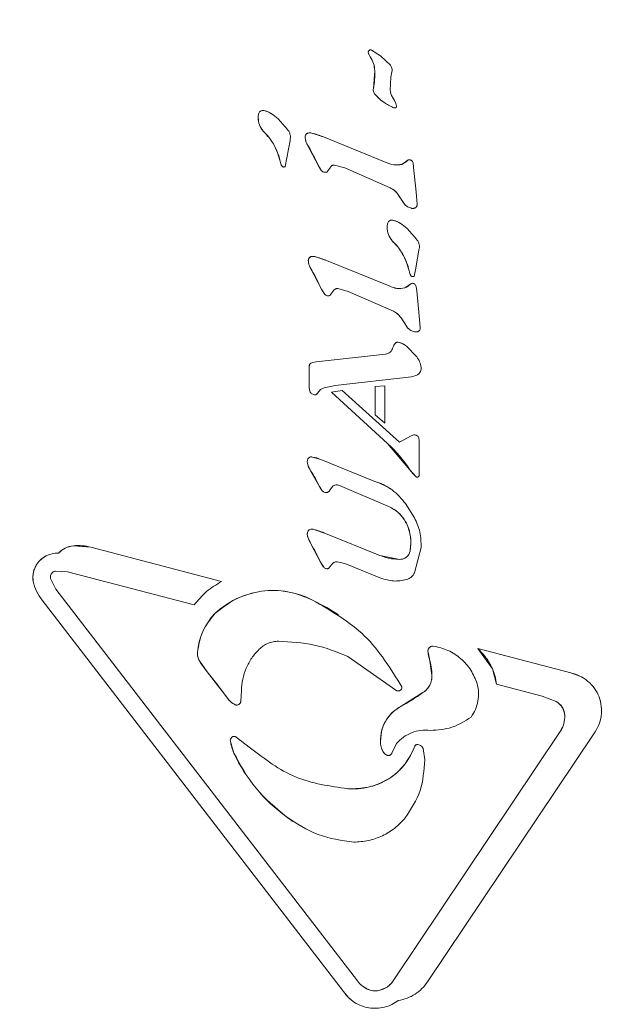
# Model space of a CAD drawing. Units: millimetres. Extents: x 5.3 to 15.6, y 5.9 to 16.4.
# Drawn here: x 11.7 to 11.7, y 10.4 to 10.5 of the extents above; entities that cross this region are included whole.
import ezdxf

# ---------------------------------------------------------------- set-up
doc = ezdxf.new("R2010")
doc.units = ezdxf.units.MM
doc.styles.add('SLDTEXTSTYLE0', font='TXT', dxfattribs={"width": 0.75})
doc.dimstyles.new('SLDDIMSTYLE2', dxfattribs={"dimtxt": 0.15875, "dimasz": 0.08, "dimexe": 0, "dimexo": 0.0625, "dimgap": 0.0396875, "dimtad": 2, "dimdec": 0, "dimlfac": 100, "dimrnd": 1e-09, "dimzin": 12, "dimdsep": 46, "dimtxsty": 'SLDTEXTSTYLE0', "dimblk1": 'DOT', "dimblk2": 'DOT', "dimsah": 1, "dimcen": 0.09, "dimse1": 1, "dimse2": 1, "dimadec": 0, "dimazin": 3, "dimtfac": 1, "dimtdec": 0, "dimtofl": 0, "dimtmove": 0, "dimatfit": 3, "dimldrblk": 'DOT', "dimfxl": 0, "dimfrac": 2, "dimtolj": 1, "dimtzin": 12, "dimarcsym": 0})

# ---------------------------------------------------------------- blocks, each defined once
blk = doc.blocks.new('_DOT')
at = {"color": 0, "linetype": 'ByBlock', "lineweight": -2}
blk.add_line((-0.5, 0), (-1, 0), dxfattribs=at)
at = {"color": 0, "linetype": 'ByBlock', "const_width": 0.5}
blk.add_lwpolyline([(-0.25, 0, 1), (0.25, 0, 1)], format="xyb", close=True, dxfattribs=at)
blk = doc.blocks.new('_D_5')
at = {"color": 7, "linetype": 'Continuous', "lineweight": 0}
blk.add_line((13.4634628899345, 16.23320097161049), (7.225766088888472, 16.23320097161049), dxfattribs=at)
at = {"color": 7, "linetype": 'Continuous', "lineweight": 0, "xscale": 0.08, "yscale": 0.08, "rotation": 180.0000000000004}
blk.add_blockref('_DOT', (7.225766088888472, 16.23320097161049), dxfattribs=at)
at = {"color": 7, "linetype": 'Continuous', "lineweight": 0, "xscale": 0.08, "yscale": 0.08}
blk.add_blockref('_DOT', (13.4634628899345, 16.23320097161049), dxfattribs=at)
at = {"color": 7, "linetype": 'Continuous', "lineweight": 0, "insert": (10.16866657225184, 16.43784045201622), "char_height": 0.15875, "attachment_point": 1, "style": 'SLDTEXTSTYLE0'}
blk.add_mtext('624', dxfattribs=at)

msp = doc.modelspace()

# ---------------------------------------------------------------- linework, layer by layer
at = {"color": 7, "linetype": 'Continuous', "lineweight": 15}
for p, q in [((11.6702397314875, 10.46962341152606), (11.67066873634923, 10.46934568847872)), ((11.67016776334954, 10.46929821818558), (11.67010202128873, 10.46942886233515)), ((11.67066873634923, 10.46934568847873), (11.67114879119196, 10.46890575738171)), ((11.67038877185368, 10.46862769160698), (11.67033037583896, 10.46777821010664)), ((11.67122449457398, 10.46858121735218), (11.67117498364459, 10.46832379953101)), ((11.67114256562958, 10.46767791606167), (11.67117503952416, 10.46832378878331)), ((11.67134832156265, 10.46718500514294), (11.67124591050161, 10.46735210001231)), ((11.67141692727347, 10.46705227611337), (11.67134832156265, 10.46718500514295)), ((11.67141692727347, 10.46705227611337), (11.67144755736427, 10.46692325070356)), ((11.66572001817813, 10.46630697941796), (11.66617710058128, 10.46579243481085)), ((11.66629737898464, 10.46525326791158), (11.66606908667237, 10.46400998736016)), ((11.66734551925237, 10.46561899044808), (11.66791161160356, 10.46543228506159)), ((11.66791161160356, 10.46543228506159), (11.67094247582118, 10.46420338551041)), ((11.66711573263564, 10.4650961032566), (11.66766881387202, 10.46404027525042)), ((11.66570065654829, 10.46466594629787), (11.66581663922076, 10.46426473847871)), ((11.66585380598163, 10.46412914528881), (11.66581663922076, 10.46426473847871)), ((11.6719873781005, 10.46431052784691), (11.67169608293177, 10.4641063600551)), ((11.6658963267222, 10.46403576122908), (11.66585380598162, 10.46412914528881)), ((11.6678253869337, 10.46379542272106), (11.66766881387203, 10.46404027525043)), ((11.66826709232247, 10.46399296051381), (11.66807023946405, 10.46373802324259)), ((11.66844757214198, 10.46407233691493), (11.668951346573, 10.46393207467799)), ((11.668951346573, 10.463932074678), (11.67113739884976, 10.46297772342165)), ((11.67224244032128, 10.46418343278849), (11.67227170055262, 10.46396824542852)), ((11.67238880369977, 10.4627586447718), (11.67227170055263, 10.46396824542852)), ((11.67150676504566, 10.46266600505098), (11.6718254505637, 10.46218137729592)), ((11.67238880369975, 10.4627586447718), (11.67243885765366, 10.46219143194972)), ((11.67195301279098, 10.46101093596671), (11.67241009519419, 10.46049639135953)), ((11.66750010595643, 10.45965209922404), (11.66806619830757, 10.45946539383757)), ((11.67253037359754, 10.45995722446028), (11.67235904522343, 10.45900751163922)), ((11.66727031933966, 10.45912921203265), (11.66782340057633, 10.45807338402585)), ((11.66806619830757, 10.45946539383757), (11.67109706252518, 10.4582364942864)), ((11.67193365116118, 10.45936990284657), (11.67204963383368, 10.45896869502725)), ((11.67208680059451, 10.45883310183752), (11.67204963383368, 10.45896869502725)), ((11.67212932133509, 10.45873971777779), (11.67208680059451, 10.45883310183752)), ((11.67235904522343, 10.45900751163922), (11.67230208128526, 10.45871394390887)), ((11.66782340057633, 10.45807338402585), (11.66797997363776, 10.45782853149703)), ((11.66860215884603, 10.45810544569089), (11.66910593327707, 10.45796518345395)), ((11.67214196480456, 10.45834363662287), (11.67185066963582, 10.45813946883106)), ((11.67239702702534, 10.45821654156446), (11.67242628725668, 10.45800135420503)), ((11.66822482616812, 10.45777113201854), (11.66842167902653, 10.45802606928977)), ((11.66910593327707, 10.45796518345396), (11.67129198555276, 10.45701083219764)), ((11.67254339040496, 10.45679175354042), (11.67242628725667, 10.45800135420502)), ((11.67166134948477, 10.45669911713988), (11.67198003726778, 10.45621448607187)), ((11.67254339040498, 10.45679175354043), (11.67259344435771, 10.45622454072568)), ((11.67193041370634, 10.45531928751656), (11.67242441398951, 10.45480829148962)), ((11.66755830917102, 10.45456549371941), (11.6709066784687, 10.4549396511602)), ((11.66722405772346, 10.45417172526735), (11.66722966058219, 10.45437723180737)), ((11.66730941030139, 10.45450635054786), (11.66740690292118, 10.45454099586847)), ((11.66740690292118, 10.45454099586846), (11.66755830917102, 10.4545654937194)), ((11.66722405772862, 10.45334135652733), (11.66722405772347, 10.45417172526735)), ((11.67216960065545, 10.45385207259804), (11.66848417847811, 10.45342901278516)), ((11.6723797767551, 10.45390884987935), (11.67216960065545, 10.45385207259804)), ((11.66722405772862, 10.45334135652733), (11.66726078843984, 10.45314490809756)), ((11.6679452915688, 10.4533114424818), (11.66848417847811, 10.45342901278516)), ((11.67088538699822, 10.45340638308007), (11.67041442137836, 10.45338468665714)), ((11.67041442137836, 10.45338468665714), (11.67041442138689, 10.45200985925714)), ((11.67088538699822, 10.45340638308007), (11.67088538700935, 10.45161378765007)), ((11.66762610603035, 10.45306241916982), (11.66777103731934, 10.45322596546073)), ((11.66777103731934, 10.45322596546073), (11.6679452915688, 10.4533114424818)), ((11.66881923929957, 10.45318833154724), (11.66831029755009, 10.45310609200407)), ((11.67101450575554, 10.45061949930086), (11.66831029755009, 10.45310609200407)), ((11.66881923929957, 10.45318833154724), (11.67158420890508, 10.45069236963441)), ((11.67041442138689, 10.45200985925714), (11.67088538700935, 10.45161378765007)), ((11.67158420890508, 10.45069236963441), (11.67215777224319, 10.45099624089797)), ((11.67215777224319, 10.45099624089797), (11.6722742526729, 10.45104324402869)), ((11.67232779298289, 10.45104433338903), (11.67244309072318, 10.45099810851974)), ((11.67244309063755, 10.4509981085777), (11.67244925764906, 10.45099412475042)), ((11.67101450575554, 10.45061949930086), (11.67208972652348, 10.44936208665733)), ((11.67251624155375, 10.4509048177902), (11.67254133049475, 10.45074491392035)), ((11.67254133049475, 10.45074491392035), (11.67254133050466, 10.44914970073037)), ((11.66729540267358, 10.44931309143786), (11.66715171629184, 10.44960202071688)), ((11.66738723020953, 10.44997309671834), (11.66779382312038, 10.44985278721082)), ((11.66779382312038, 10.44985278721083), (11.67039923105695, 10.44879639872701)), ((11.66729540267358, 10.44931309143786), (11.66772795662843, 10.44854572555041)), ((11.67239695919552, 10.44901077672945), (11.67208972652347, 10.44936208665733)), ((11.6711396398846, 10.44755243325165), (11.66868196517808, 10.44860097742638)), ((11.67240329802441, 10.44900587602616), (11.67239695910989, 10.44901077678741)), ((11.66787388445979, 10.44832496644136), (11.66772795662843, 10.44854572555041)), ((11.66835487310839, 10.44854868253435), (11.6682212097595, 10.44837607813357)), ((11.67188098251351, 10.44772544259625), (11.67231011232774, 10.44704209104893)), ((11.6674479921413, 10.44647120466871), (11.66801408449342, 10.44628453039181)), ((11.66801408449343, 10.44628453039184), (11.67063468277905, 10.44522194744851)), ((11.66715594982358, 10.44610261899691), (11.66731015749524, 10.44577733183467)), ((11.66731015749556, 10.44577733183486), (11.66777128676115, 10.44489252058062)), ((11.6558283716012, 10.44568556719356), (11.65667791552459, 10.44561524892784)), ((11.65667791552459, 10.44561524892784), (11.66299234028488, 10.44396207580705)), ((11.67263247313667, 10.44560454079092), (11.67231714728427, 10.44438158679897)), ((11.66777128676114, 10.44489252058061), (11.66792785982261, 10.4446476369417)), ((11.66816368535295, 10.44459387937317), (11.66837292713139, 10.44484380538445)), ((11.66857606829098, 10.44491396761573), (11.66894082539148, 10.44483010933799)), ((11.67068031605586, 10.44412484360875), (11.66894082539148, 10.44483010933799)), ((11.67063468277905, 10.44522194744851), (11.67160531376025, 10.44502845651454)), ((11.65554778460198, 10.44442843455081), (11.65496712410178, 10.44446370257721)), ((11.66166678858192, 10.44282640473882), (11.65554778460198, 10.44442843455081)), ((11.65498689758225, 10.4435841689263), (11.65472880875399, 10.44410433056572)), ((11.65498689758222, 10.44358416892628), (11.66955304940671, 10.42466870468178)), ((11.66888174456991, 10.42415173195762), (11.6543162388024, 10.44306618244721)), ((11.67303327656013, 10.44022071661333), (11.67296628907804, 10.44055263379299)), ((11.67607553366307, 10.4397432449423), (11.67538175413702, 10.44071845214799)), ((11.67538175413702, 10.44071845214799), (11.6798659189443, 10.43954449337584)), ((11.66229463853406, 10.43959625877663), (11.66191985840066, 10.4401306632944)), ((11.6714145615595, 10.43870780568335), (11.6690991301605, 10.44033899347505)), ((11.67303327656013, 10.44022071661333), (11.67315654305498, 10.43943607447417)), ((11.66229463853405, 10.43959625877663), (11.66328905133199, 10.4383065667029)), ((11.67607553366307, 10.4397432449423), (11.67627531239768, 10.43900177787354)), ((11.66394871432061, 10.43869002652099), (11.6639218200628, 10.43817726130682)), ((11.67142057229058, 10.43870355969547), (11.67141456147388, 10.43870780574131)), ((11.67272342913016, 10.43859885796147), (11.67161950812446, 10.43790744432462)), ((11.67847985472105, 10.43842460374729), (11.67627531239768, 10.43900177787354)), ((11.67847985472105, 10.43842460374728), (11.67916529166288, 10.4381640942215)), ((11.67132211190635, 10.4247268207228), (11.67935828485189, 10.43671396838269)), ((11.66358383287832, 10.43567647426474), (11.66342178088483, 10.43623945408371)), ((11.66369993998356, 10.43644878970544), (11.66438575075688, 10.43591304694969)), ((11.68097768428254, 10.43660912973274), (11.67294151133699, 10.42462201267284)), ((11.67144388453549, 10.43613417942353), (11.67122107063833, 10.43567712813215)), ((11.67280529537038, 10.435347919062), (11.67272623057697, 10.4358964245715)), ((11.66909913030663, 10.43395438762114), (11.66935165187907, 10.43394706889054)), ((11.66643754835251, 10.43237123902046), (11.66612187994177, 10.43260056794847)), ((11.67098512073848, 10.42437519969066), (11.67059178833956, 10.42420704656824))]:
    msp.add_line(p, q, dxfattribs=at)
at = {"color": 7, "linetype": 'Continuous', "lineweight": 15, "flags": 128}
for points in [[(11.67023973140187, 10.46962341158402), (11.67029616116315, 10.46959326419021), (11.67031185178526, 10.46958456960539)], [(11.66786324981971, 10.46376328157529), (11.66784994880958, 10.46377300079147), (11.66782538684805, 10.46379542277904)], [(11.66801783652284, 10.45779639035232), (11.66800453551385, 10.4578061095676), (11.66797997355218, 10.45782853155492)], [(11.66791416795024, 10.44828990582771), (11.6678973284686, 10.44830251278901), (11.66787388437416, 10.44832496649931)], [(11.66796556338703, 10.4446150555176), (11.66795127522795, 10.44462562451535), (11.66792785973698, 10.44464763699966)], [(11.66738884890678, 10.44306291450633), (11.66806911430079, 10.44270957723776), (11.66864802420073, 10.44234833553101)], [(11.67986591885868, 10.4395444934338), (11.68030729023908, 10.43939441682723), (11.6805343911235, 10.4392630847926)], [(11.66937058683168, 10.42366623624642), (11.66912373219906, 10.42386619064288), (11.66888174448427, 10.42415173201559)]]:
    msp.add_lwpolyline(points, dxfattribs=at)
at = {"color": 7, "linetype": 'Continuous', "lineweight": 15}
for centre, radius, start, end in [((11.67029872855786, 10.46952422236168), 0.0002186030810261745, 178.8536066970012, 205.8632214448168), ((11.67018942027308, 10.46952640972955), 0.0001092729127158158, 62.58596789848445, 178.8536065506694), ((11.67104781301145, 10.46982293550359), 0.001024605173360535, 202.6195134520096, 210.804914780396), ((11.66930039909816, 10.46864064523055), 0.00108844975253985, 359.3181100545954, 37.16678277190425), ((11.66664166643758, 10.46845853149031), 0.003750921690388903, 349.5501725845149, 2.58481886452944), ((11.6705968545592, 10.46769710841967), 0.000278547028407592, 163.0725853575385, 220.5758527285373), ((11.67234806355727, 10.46920013502029), 0.002586321112760698, 220.6320318889608, 235.9087492394923), ((11.66517296554888, 10.46640680773873), 0.0004159072046368707, 145.6087474590393, 185.1313913864214), ((11.66498505614972, 10.46649709816574), 0.0002122152882967873, 76.43523905858584, 137.0367037579746), ((11.66470771662825, 10.46534762116092), 0.001394676532811489, 55.90874923943873, 76.43523885401326), ((11.66575883737834, 10.46636598849288), 0.001000118719691747, 179.792582062179, 220.8889469436276), ((11.66305277409832, 10.46365386010596), 0.002834713317726714, 20.918094896511, 46.53604911241047), ((11.66724327442986, 10.4654285549884), 0.0002154788182114572, 145.7410438575888, 189.0945149022529), ((11.66772350110124, 10.46543106465126), 0.0006939608843994924, 183.0206613125857, 208.8606118278537), ((11.66720870025918, 10.46545210360116), 0.000173646887325887, 102.8709127399604, 145.7410403517118), ((11.6672528354599, 10.46525894859095), 0.0003717801099690347, 75.56407733294525, 102.8709109675646), ((11.66622793861796, 10.46127892543655), 0.00448164602477224, 67.93354074500849, 75.5598641079309), ((11.656595632327, 10.45891251487381), 0.01220283879774376, 24.84787506494741, 30.4465004004231), ((11.66338479874415, 10.46377910119107), 0.002479857116841629, 11.29337717609653, 20.95407075197771), ((11.66679542572937, 10.46446013836965), 0.0009981003416477637, 191.2898096009215, 199.367314225967), ((11.67122311725806, 10.46509104663129), 0.001092384541811598, 295.6559507035077, 314.3970151210927), ((11.67206332189839, 10.46417350590588), 0.0001566604661681821, 55.90874923952624, 118.9972328158085), ((11.66639833712532, 10.46432071522706), 0.0005772462895350549, 199.3822272572909, 209.5803479099185), ((11.66599280240873, 10.46409054558205), 0.0001109454532326397, 209.5903136774155, 235.9087492387654), ((11.66851784013458, 10.46441070526725), 0.0009263174911671325, 203.5716298523298, 221.62283511118), ((11.67144559692665, 10.46513599545678), 0.001059666049824937, 241.6541779559034, 283.6730975702128), ((11.67075938556862, 10.46215510542172), 0.0009053145559285625, 34.3560021185051, 55.90874923948151), ((11.6581557196554, 10.45353941876868), 0.01617235261087669, 32.3009387651804, 34.35595843464557), ((11.67227976617729, 10.46258480876106), 0.0006075851009177181, 221.6050106193872, 235.9087492393274), ((11.67121805076248, 10.4612010547149), 0.0002122152878948364, 76.43523900911431, 137.0367038266481), ((11.67094071123934, 10.46005157770652), 0.001394676536260575, 55.90874923943788, 76.43523881403148), ((11.67140596017136, 10.46111076428493), 0.0004159072139680372, 145.6087479222796, 185.1313909279574), ((11.67199183201643, 10.46106994505092), 0.001000118744849974, 179.792582603895, 220.8889464054577), ((11.66928531632244, 10.45835751463995), 0.0028352437221405, 20.92053186423392, 46.53361214375293), ((11.66739786109226, 10.45946166377366), 0.0002154787785530635, 145.741023162474, 189.0945190993146), ((11.66736328694567, 10.45948521240288), 0.0001736468583041569, 102.870912433244, 145.7410236325647), ((11.66740742216393, 10.45929205736473), 0.000371780112086783, 75.56407741224568, 102.8709125003668), ((11.66638251004543, 10.45531198789377), 0.004481694689744786, 67.93358221253476, 75.5598226410289), ((11.66787808778736, 10.4594641734221), 0.0006939608662069051, 183.0206609694583, 208.8606121652205), ((11.6567499473867, 10.45294548135254), 0.01220314508988462, 24.84794538147183, 30.44643008368094), ((11.66961774484053, 10.45848304371445), 0.002479907440561501, 11.29347542516929, 20.95397249880699), ((11.67302844765779, 10.45916410240568), 0.0009981285944214823, 191.2899241205177, 199.3671997165663), ((11.67263135391899, 10.45902468187538), 0.0005772705649900797, 199.3824422514137, 209.5801329155438), ((11.67222579702172, 10.45879450213141), 0.0001109454536375498, 209.5903139416216, 235.9087492389506), ((11.6686724687541, 10.45844384084642), 0.0009263666277420375, 203.5721125984018, 221.6223523802095), ((11.67160018362703, 10.45916910420416), 0.001059666022930658, 241.6541773941346, 283.6730981292846), ((11.67137768723162, 10.45912417927739), 0.001092413302347843, 295.656199629898, 314.3967661949846), ((11.67221790860235, 10.45820661468082), 0.0001566604670124633, 55.9087492391586, 118.9972326023293), ((11.67091397227397, 10.45618821419863), 0.0009053145541023915, 34.35625463300538, 55.90874923948046), ((11.65831342213823, 10.447574576437), 0.01616862413060556, 32.30070181704092, 34.35620956340449), ((11.67243435287823, 10.45661791753153), 0.0006075850949422983, 221.6050104311119, 235.9087492395157), ((11.6708056881387, 10.45540323149177), 0.0004878472154673125, 312.4518723845657, 343.2117151765224), ((11.67182923889909, 10.45509443164347), 0.0005812708817931566, 138.8998249669436, 163.2117150151443), ((11.67149658760211, 10.45538462365362), 0.0001398319978840731, 75.49828094517696, 138.8998245652554), ((11.6712673669077, 10.45449840269992), 0.001055217001863667, 55.90874923941865, 75.49828072893065), ((11.6708617209818, 10.45534197915691), 0.0004048319877377815, 276.3759624175789, 312.4518724896047), ((11.66880789889627, 10.45423137367613), 0.001584964055898993, 174.7198173385246, 182.1567721537464), ((11.66741580818597, 10.4543600156462), 0.0001869421313850338, 149.7542875842982, 174.7159241159337), ((11.66737097000816, 10.45438615999743), 0.0001350384774499269, 117.1208310033022, 149.7542857973474), ((11.66748929858857, 10.45415463689831), 0.0003950472867558839, 102.038673552348, 117.0880410594479), ((11.66773187217598, 10.45301268266151), 0.001562480882587229, 96.37767671700165, 102.004172489401), ((11.66750460942491, 10.45323938738285), 0.0002614862117219437, 201.1810557993061, 235.7079077049239), ((11.67230334023643, 10.45092988765218), 0.0001170289390423072, 77.93944166524788, 104.391778999514), ((11.67225044425819, 10.45068449950297), 0.0003680533646587557, 58.43808139578658, 77.86850302962259), ((11.66635025520865, 10.44554265197412), 0.006894172302443696, 33.64249662249867, 47.42538784881749), ((11.66755720346442, 10.44972687987988), 0.0004242755151460618, 158.2811579256319, 197.1148352738099), ((11.66833793859823, 10.45001174405231), 0.001254988736069926, 199.0550014845672, 213.8279045482092), ((11.66733643999251, 10.4497744455408), 0.0002050413393226424, 75.65814694278487, 147.7415976106612), ((11.66714569970614, 10.44840962398125), 0.001582019002338983, 65.81519469471479, 81.2181801181869), ((11.66108903239698, 10.4453090476803), 0.007385891810046345, 25.99064497265867, 32.82811166555191), ((11.67358252505445, 10.45035759293344), 0.001794291041138054, 213.6982280195656, 228.6434074175314), ((11.66957144719295, 10.44609055776817), 0.00282962923229099, 55.90874923949491, 72.98983092696379), ((11.66853179994074, 10.44891847745569), 0.0008860632867863456, 204.8777217669252, 222.0538745051639), ((11.67036036025977, 10.44598729489921), 0.001748409232467503, 26.68773728747691, 55.90874923950956), ((11.6700827676412, 10.44584682803805), 0.002059516961551796, 348.2243068726715, 26.7107728707975), ((11.66753908553084, 10.44623758116809), 0.0004062115309404433, 156.1178683283447, 199.4051489440196), ((11.66735698984519, 10.44623734247649), 0.000250944126048259, 68.73762475999555, 138.981274218163), ((11.66678191701852, 10.44349964425222), 0.00304529598052339, 66.13310045927402, 77.36598410871292), ((11.66871110169748, 10.44664066823455), 0.001645598534700011, 199.0845211638278, 211.6435834066121), ((11.65921672333137, 10.44099678138554), 0.009399858421641424, 24.48447035682263, 30.56908165043255), ((11.65507764127901, 10.44410036847859), 0.001233343691663703, 88.45024000776166, 145.2482628589167), ((11.65592982645322, 10.44457246185768), 0.001117719429316875, 95.20788274547515, 137.1039023989222), ((11.65605406143265, 10.4432452159609), 0.002450765260341675, 75.25279474450656, 95.2838299200176), ((11.67160947149478, 10.4455283978689), 0.0004999585856964617, 269.523503946678, 348.2423701013152), ((11.65504088689278, 10.44416303126795), 0.001167825310785479, 146.746530699326, 189.798528004034), ((11.66861989336014, 10.44526260410721), 0.0009257942962920226, 203.5623615631141, 221.625495870501), ((11.65585761032105, 10.44434769976466), 0.002004523112799418, 191.0271642492942, 219.7405948940132), ((11.66548781390004, 10.43939654688413), 0.004129913515423873, 62.59297264350335, 133.0802683684531), ((11.6648734808967, 10.44029833596717), 0.003056224779382655, 136.2170244804167, 175.624606700621), ((11.66250592031446, 10.44047902337166), 0.0006817795614217266, 175.5857539993333, 210.7275941257242), ((11.67320677379526, 10.44059705529866), 0.0002445530728346561, 88.56826046278537, 190.4654969623944), ((11.67422913610068, 10.44063478319801), 0.001265516232412914, 183.7218984429312, 199.0984171972349), ((11.6656539364035, 10.44235076830311), 0.004344215137931237, 210.7336999950445, 219.3505812691639), ((11.67060672006808, 10.43943750349709), 0.002549823302048007, 359.9678754554128, 17.88838509844145), ((11.64134363405258, 10.4224138409683), 0.02709575739785183, 35.91180704899432, 39.35599457255216), ((11.67379831937394, 10.43873203158024), 0.002491637435703147, 6.215060878048729, 23.94395983468666), ((11.67223913403678, 10.43938003526828), 0.0009191188981643794, 301.7970644950999, 3.495528259504456), ((11.66692242465949, 10.44663385052853), 0.00991023493837039, 298.2918439627615, 305.8280646269371), ((11.66407203424326, 10.43887358344277), 0.0009667317575417444, 215.9111149115546, 235.9087492394227), ((11.67876179985677, 10.43745732146727), 0.0008138386674949915, 3.193355095316682, 55.90874923952057), ((11.67828882528828, 10.43743093310687), 0.001287548798443738, 326.1621357269443, 3.193355201513529), ((11.66359805025155, 10.43629470508878), 0.0001847257074501655, 56.52503023151498, 197.4033886590439), ((11.66529823064718, 10.43647477141503), 0.00189114733745534, 187.1478955295179, 204.9687042820959), ((11.67164668040209, 10.4362263641523), 0.0009789088110782765, 178.9787105122022, 210.2243237842133), ((11.66938875247692, 10.43707685955021), 0.003130010491227194, 269.3208449726648, 339.9552028864553), ((11.67112714691368, 10.4359210236813), 0.0003763027962364403, 209.8731282692171, 235.9087492394634), ((11.67244084327926, 10.43596328615589), 0.0001188822392998863, 96.7032178840055, 159.9552029829365), ((11.67246000855604, 10.43580021897421), 0.0002830718052850722, 55.90874923966715, 96.70321804241559), ((11.67077857422069, 10.43902805595049), 0.007937090375606512, 204.9778775484852, 234.0767918626764), ((11.67063175626334, 10.42549938004942), 0.001361480861936741, 235.9087492395605, 243.8010108154758), ((11.6703682854593, 10.42527395405026), 0.001090066489337295, 281.8316029158838, 304.4626802701281), ((11.67030870075415, 10.42536077142576), 0.00119536413312453, 304.4626802139607, 327.9715002601693), ((11.67041384000513, 10.42505649601907), 0.0008678881555031857, 243.801011016785, 281.8316027505466)]:
    msp.add_arc(centre, radius, start, end, dxfattribs=at)
for points in [[(11.67008016931809, 10.46952859589507), (11.67008103421897, 10.46953781952206), (11.67008276402071, 10.46955626677605), (11.67009405760342, 10.46958198881782), (11.67011095335634, 10.46960416626737), (11.67013300085803, 10.46962135623084), (11.67015863962012, 10.46963250257795), (11.67018619598262, 10.46963673963121), (11.67021418729268, 10.46963436160583), (11.67023121675589, 10.46962706155265), (11.6702397314875, 10.46962341152606)], [(11.67010202128874, 10.46942886233516), (11.67009542717181, 10.46944483777496), (11.67008223893797, 10.46947678865457), (11.67008085919138, 10.4695113268149), (11.67008016931809, 10.46952859589507)], [(11.67016776334954, 10.46929821818558), (11.67023253624397, 10.46919567229065), (11.67036208203283, 10.46899058050078), (11.67037987524673, 10.46874865457158), (11.67038877185369, 10.46862769160698)], [(11.67114879119196, 10.46890575738171), (11.67116467808641, 10.46888190009778), (11.6711964518753, 10.46883418552994), (11.67122363721786, 10.46875211679941), (11.67123556914136, 10.46866649000113), (11.67122818609644, 10.46860964156849), (11.67122449457398, 10.46858121735218)], [(11.67038528550059, 10.46751592628696), (11.67037140435238, 10.46753472897085), (11.67034364205597, 10.46757233433862), (11.67032170269152, 10.46763950472963), (11.67031485604654, 10.46770983481275), (11.67032520257482, 10.46775541834201), (11.67033037583897, 10.46777821010664)], [(11.6712459105016, 10.46735210001231), (11.67122025155998, 10.46740372727282), (11.67116893367673, 10.46750698179385), (11.67115135497863, 10.46762093797239), (11.67114256562958, 10.46767791606166)], [(11.67124236192465, 10.46686208436229), (11.67108229382112, 10.46694848283763), (11.67076215761405, 10.46712127978832), (11.67051090953841, 10.46738437745408), (11.67038528550059, 10.46751592628696)], [(11.66475872529771, 10.46636960894202), (11.66475871478364, 10.46641805547735), (11.66475869375553, 10.46651494854799), (11.66480607066252, 10.46659946893764), (11.66482975911602, 10.46664172913246)], [(11.66482975911602, 10.46664172913246), (11.66484356120442, 10.46665445241467), (11.66487116538123, 10.4666798989791), (11.66492331839406, 10.46670241264014), (11.66497923906996, 10.46671239661171), (11.66501629976708, 10.46670639469973), (11.66503483011564, 10.46670339374373)], [(11.66503483011564, 10.46670339374373), (11.66516338570849, 10.46666214126002), (11.66542049689421, 10.46657963629259), (11.66562017775015, 10.46639786504283), (11.66572001817813, 10.46630697941796)], [(11.67136523808284, 10.46683200892905), (11.67134399486006, 10.46683390066305), (11.67130150841449, 10.46683768413104), (11.67126207742127, 10.46685395095187), (11.67124236192465, 10.46686208436229)], [(11.67144890964378, 10.46692342189468), (11.67144928113587, 10.46691754985304), (11.67145002412005, 10.46690580576976), (11.67144630122289, 10.46688840885146), (11.67143919735603, 10.46687220608622), (11.67142870174961, 10.46685791910623), (11.67141539684296, 10.46684620351786), (11.67139988427918, 10.46683769735007), (11.67138288382491, 10.46683245356476), (11.67137111999686, 10.46683215714095), (11.67136523808284, 10.46683200892905)], [(11.66500276795179, 10.46571131573353), (11.66493226301041, 10.46580997224966), (11.66479125312765, 10.46600728528191), (11.66476956790769, 10.46624883438865), (11.66475872529771, 10.46636960894202)], [(11.6650027679518, 10.46571131573354), (11.66514841769166, 10.46555667152166), (11.66543971717137, 10.46524738309792), (11.66561367675599, 10.46485975856455), (11.66570065654829, 10.46466594629787)], [(11.66617710058127, 10.46579243481084), (11.66620518717535, 10.4657535738087), (11.66626136036351, 10.4656758518044), (11.66630729813152, 10.46553848011424), (11.66632410058761, 10.46539460886187), (11.66630628618563, 10.46530038156167), (11.66629737898464, 10.46525326791158)], [(11.66703050449376, 10.46539449558612), (11.66702908540368, 10.46540803367369), (11.6670262472235, 10.46543510984883), (11.66703187957787, 10.46547573845513), (11.66704405779471, 10.46551490601951), (11.6670581398801, 10.4655382055774), (11.6670651809228, 10.46554985535635)], [(11.66711573263564, 10.4650961032566), (11.66709308133486, 10.46514342275314), (11.66704777873329, 10.46523806174622), (11.66703626257361, 10.46534235097282), (11.66703050449376, 10.46539449558612)], [(11.6670651809228, 10.46554985535635), (11.66707175921361, 10.4655584798174), (11.66708491579523, 10.46557572873951), (11.66711033456452, 10.46559627011877), (11.66713873108383, 10.4656124472565), (11.66715959008285, 10.4656184073835), (11.66717001958236, 10.465621387447)], [(11.66717001958236, 10.46562138744699), (11.6671993412669, 10.46562624045888), (11.66725798463597, 10.46563594648266), (11.6673163410469, 10.46562464245961), (11.66734551925237, 10.46561899044809)], [(11.6719873781005, 10.46431052784692), (11.67200190665972, 10.46431699047282), (11.67203096377816, 10.46432991572461), (11.67207918826012, 10.46433150489637), (11.67212613385929, 10.46432035873805), (11.67215204080017, 10.46430191399136), (11.67216499427061, 10.46429269161801)], [(11.67216499427061, 10.46429269161801), (11.67218248432745, 10.46427772994754), (11.67221746444113, 10.46424780660658), (11.6722341150279, 10.46420489072786), (11.67224244032129, 10.4641834327885)], [(11.66606908667237, 10.46400998736016), (11.66606262450309, 10.46400462598343), (11.66604970016453, 10.46399390322997), (11.66602636125017, 10.46398386215958), (11.66600158521683, 10.46397897718758), (11.6659762920851, 10.46397987771991), (11.66595183750579, 10.46398639899444), (11.66592956618823, 10.46399830290951), (11.66591017437849, 10.46401471893013), (11.66590094260763, 10.46402874712943), (11.6658963267222, 10.46403576122908)], [(11.66807023946406, 10.46373802324258), (11.6680487490022, 10.46373211965939), (11.6680057680785, 10.463720312493), (11.66793855694358, 10.46372723799711), (11.66787527028798, 10.46375090439706), (11.66784201471846, 10.46378058327973), (11.6678253869337, 10.46379542272107)], [(11.66826709232248, 10.46399296051381), (11.6682779436158, 10.46400657303255), (11.66829964620245, 10.46403379807005), (11.66834494097903, 10.46406082297157), (11.66839547167777, 10.46407594284495), (11.66843020532058, 10.4640735388916), (11.66844757214198, 10.46407233691493)], [(11.67169608293177, 10.4641063600551), (11.67156598402413, 10.46408759667127), (11.67130578620885, 10.4640500699036), (11.67106357928374, 10.46415228030814), (11.67094247582118, 10.46420338551041)], [(11.67113739884975, 10.46297772342164), (11.67120955317001, 10.46293832272351), (11.67135386181052, 10.46285952132726), (11.67145579730062, 10.46273051047641), (11.67150676504567, 10.46266600505099)], [(11.67216368664492, 10.46198841522801), (11.6720993751788, 10.46200665996806), (11.67197075224655, 10.46204314944818), (11.67187388445798, 10.46213530134668), (11.6718254505637, 10.46218137729593)], [(11.67235885905478, 10.46201045385922), (11.67234362108998, 10.46200341226455), (11.67231314516039, 10.46198932907522), (11.67226351137466, 10.46197961034143), (11.67221296015781, 10.46197801630654), (11.67218011114922, 10.46198494892085), (11.67216368664492, 10.46198841522801)], [(11.67243885765366, 10.46219143194972), (11.67243939192032, 10.46217411649085), (11.67244046045363, 10.46213948557311), (11.67242485815069, 10.46208945009182), (11.67239835548675, 10.46204423294851), (11.67237202453211, 10.46202171355565), (11.67235885905479, 10.46201045385922)], [(11.67106275372891, 10.46134568568116), (11.67107655581731, 10.4613584089634), (11.67110415999409, 10.46138385552786), (11.67115631300694, 10.46140636918891), (11.67121223368285, 10.46141635316047), (11.67124929437997, 10.46141035124845), (11.67126782472853, 10.46140735029244)], [(11.67126782472853, 10.46140735029244), (11.67139638032134, 10.46136609780867), (11.67165349150696, 10.46128359284112), (11.67185317236297, 10.46110182159151), (11.67195301279098, 10.46101093596671)], [(11.6709917199106, 10.46107356549073), (11.67099170939682, 10.46112201202598), (11.67099168836927, 10.46121890509648), (11.67103906527569, 10.46130342548627), (11.67106275372891, 10.46134568568117)], [(11.67123576256469, 10.46041527228224), (11.67116525762411, 10.46051392879867), (11.67102424774295, 10.46071124183151), (11.67100256252139, 10.46095279093766), (11.6709917199106, 10.46107356549073)], [(11.67241009519419, 10.46049639135953), (11.67243818178832, 10.46045753035741), (11.67249435497658, 10.46037980835316), (11.67254029274464, 10.46024243666298), (11.67255709520068, 10.46009856541056), (11.67253928079858, 10.46000433811038), (11.67253037359754, 10.45995722446029)], [(11.67123576256469, 10.46041527228224), (11.67138140667668, 10.46026062431321), (11.67167269490066, 10.45995132837514), (11.67184666574101, 10.4595637113561), (11.67193365116118, 10.45936990284658)], [(11.66718509119783, 10.45942760436209), (11.66718367210688, 10.4594411424497), (11.66718083392498, 10.45946821862493), (11.66718646627876, 10.4595088472318), (11.66719864449637, 10.45954801479645), (11.66721272658337, 10.45957131435368), (11.66721976762686, 10.45958296413231)], [(11.66721976762686, 10.4595829641323), (11.66722634591724, 10.4595915885938), (11.66723950249801, 10.45960883751681), (11.66726492126727, 10.45962937889665), (11.66729331778711, 10.45964555603414), (11.66731417678665, 10.45965151616002), (11.66732460628642, 10.45965449622295)], [(11.66732460628642, 10.45965449622295), (11.66735392797095, 10.45965934923481), (11.66741257134003, 10.45966905525853), (11.66747092775096, 10.45965775123554), (11.66750010595643, 10.45965209922405)], [(11.66727031933966, 10.45912921203265), (11.66724766803866, 10.45917653152911), (11.66720236543666, 10.45927117052203), (11.66719084927744, 10.45937545974873), (11.66718509119783, 10.45942760436208)], [(11.67230208128526, 10.45871394390887), (11.67229561911596, 10.45870858253218), (11.67228269477738, 10.45869785977879), (11.67225935586303, 10.45868781870848), (11.67223457982972, 10.45868293373653), (11.67220928669803, 10.45868383426887), (11.67218483211875, 10.45869035554339), (11.67216256080121, 10.4587022594584), (11.67214316899145, 10.45871867547893), (11.67213393722055, 10.45873270367817), (11.6721293213351, 10.4587397177778)], [(11.66842167902653, 10.45802606928977), (11.6684325303198, 10.45803968180859), (11.66845423290634, 10.45806690684623), (11.66849952768294, 10.45809393174784), (11.66855005838178, 10.45810905162119), (11.66858479202462, 10.45810664766766), (11.66860215884603, 10.45810544569089)], [(11.67185066963582, 10.45813946883106), (11.67172057072805, 10.45812070544628), (11.6714603729125, 10.45808317867671), (11.67121816598762, 10.45818538908317), (11.67109706252518, 10.4582364942864)], [(11.67214196480456, 10.45834363662287), (11.67215649336378, 10.45835009924872), (11.67218555048224, 10.45836302450042), (11.67223377496415, 10.45836461367213), (11.67228072056329, 10.45835346751386), (11.67230662750421, 10.45833502276727), (11.67231958097466, 10.45832580039398)], [(11.67231958097467, 10.45832580039398), (11.67233707103182, 10.45831083872372), (11.67237205114613, 10.45828091538321), (11.67238870173227, 10.45823799950404), (11.67239702702535, 10.45821654156446)], [(11.66797997363775, 10.45782853149702), (11.6679966014226, 10.45781369205585), (11.66802985699228, 10.45778401317349), (11.66809314364779, 10.45776034677372), (11.66816035478254, 10.45775342126949), (11.66820333570626, 10.45776522843553), (11.66822482616811, 10.45777113201854)], [(11.67129198555276, 10.45701083219763), (11.67136413929519, 10.45697143187054), (11.67150844678007, 10.45689263121636), (11.67161038191653, 10.45676362183204), (11.67166134948477, 10.45669911713988)], [(11.67231827334898, 10.45602152400397), (11.67225396188278, 10.45603976874388), (11.67212533895038, 10.4560762582237), (11.67202847116198, 10.45616841012248), (11.67198003726778, 10.45621448607186)], [(11.67259344435771, 10.45622454072568), (11.67259397862422, 10.45620722526684), (11.67259504715723, 10.45617259434915), (11.6725794448542, 10.45612255886802), (11.67255294219043, 10.45607734172475), (11.67252661123604, 10.4560548223317), (11.67251344575884, 10.45604356263518)], [(11.67251344575884, 10.45604356263518), (11.67249820779394, 10.45603652104088), (11.67246773186413, 10.45602243785228), (11.67241809807856, 10.45601271911882), (11.67236754686193, 10.45601112508365), (11.67233469785329, 10.45601805769719), (11.67231827334898, 10.45602152400397)], [(11.6712727426967, 10.45526232357247), (11.67125717503905, 10.45522116491941), (11.67122603972374, 10.45513884761328), (11.67116532709995, 10.45507513321884), (11.67113497078805, 10.45504327602162)], [(11.6712727426967, 10.45526232357247), (11.67128678557669, 10.45530118107401), (11.67131487133667, 10.45537889607707), (11.6713657675758, 10.45544399603449), (11.67139121569536, 10.45547654601321)], [(11.67139121569536, 10.45547654601321), (11.6714004755863, 10.45548559149598), (11.67141899536817, 10.45550368246152), (11.67145477420008, 10.45551970905638), (11.67149335052565, 10.45552669788038), (11.67151885209861, 10.45552223300285), (11.67153160288509, 10.45552000056408)], [(11.67153160288509, 10.45552000056408), (11.6716034398107, 10.45549721534977), (11.6717471136619, 10.45545164492116), (11.67186931369153, 10.45536340665142), (11.67193041370634, 10.45531928751656)], [(11.67113497078805, 10.45504327602162), (11.67110103400605, 10.45501694634438), (11.67103316044205, 10.45496428698989), (11.67094883912648, 10.45494786310343), (11.6709066784687, 10.4549396511602)], [(11.67242441398952, 10.45480829148962), (11.67247545070205, 10.45473042477742), (11.67257752412713, 10.45457469135302), (11.67261415676415, 10.45439212647828), (11.67263247308266, 10.45430084404092)], [(11.66722966058219, 10.45437723180737), (11.66723166593832, 10.45439073047506), (11.66723567665058, 10.45441772781045), (11.667248101538, 10.45444202933516), (11.66725431398172, 10.45445418009752)], [(11.66725431398171, 10.45445418009752), (11.66726162690659, 10.45446484983114), (11.66727625275635, 10.45448618929839), (11.66729835778638, 10.45449963013137), (11.66730941030139, 10.45450635054786)], [(11.67263247308266, 10.45430084404092), (11.672634286923, 10.45427269589021), (11.67263791460367, 10.4542163995888), (11.67261777000789, 10.45413360497189), (11.67258108624681, 10.45405669557713), (11.67254271231864, 10.4540153449392), (11.67252352535456, 10.45399466962024)], [(11.67252352535457, 10.45399466962024), (11.67250189612254, 10.45397646546191), (11.67245863765848, 10.45394005714525), (11.67240606372289, 10.45391925230131), (11.6723797767551, 10.45390884987935)], [(11.66726078843984, 10.45314490809756), (11.66727225815456, 10.45312098693426), (11.667295197584, 10.45307314460765), (11.66733658921507, 10.45303995065466), (11.6673572850306, 10.45302335367816)], [(11.6673572850306, 10.45302335367816), (11.66738194463095, 10.45300892509806), (11.66743126383165, 10.45298006793788), (11.66748794575117, 10.45297283749872), (11.66751628671093, 10.45296922227914)], [(11.66751628671093, 10.45296922227914), (11.66752814658988, 10.45297305563935), (11.66755186634778, 10.45298072235976), (11.66758283145735, 10.45300211042477), (11.6676089715802, 10.4530291840524), (11.66762039454697, 10.45305134079734), (11.66762610603035, 10.45306241916982)], [(11.6722742526729, 10.4510432440287), (11.67228314448404, 10.45104497739274), (11.67230092810634, 10.45104844412083), (11.67231883802404, 10.45104570363296), (11.67232779298289, 10.45104433338903)], [(11.67244309072318, 10.45099810851974), (11.6724594509077, 10.45098582856126), (11.67249217127675, 10.45096126864429), (11.67250821812809, 10.45092363474156), (11.67251624155376, 10.45090481779019)], [(11.66715171629184, 10.44960202071688), (11.66714154913809, 10.44964948254696), (11.66712121483057, 10.44974440620712), (11.66714910291692, 10.44983739136701), (11.66716304696009, 10.44988388394695)], [(11.66716304696009, 10.44988388394695), (11.66717618928561, 10.44990103091109), (11.66720247393663, 10.44993532483936), (11.66725951241003, 10.44996775743068), (11.66732323921817, 10.44998338286992), (11.66736589987908, 10.44997652543554), (11.66738723020953, 10.44997309671835)], [(11.67252340094533, 10.44904153126024), (11.67251385931439, 10.44903149486797), (11.6724947760525, 10.44901142208342), (11.67246874437457, 10.44900196484769), (11.6724557285356, 10.44899723622982)], [(11.67254133050465, 10.44914970073037), (11.6725411794246, 10.44913120221047), (11.67254087726449, 10.44909420517068), (11.67252922638504, 10.44905908923039), (11.67252340094532, 10.44904153126024)], [(11.66835487310839, 10.44854868253435), (11.66837799246042, 10.44856689446277), (11.66842423116448, 10.44860331831961), (11.66850979860267, 10.44862874940432), (11.66859902975927, 10.44863126480468), (11.66865432003847, 10.44861107321914), (11.66868196517807, 10.44860097742638)], [(11.67039923105695, 10.44879639872702), (11.67069062845512, 10.44867939061991), (11.67127342325147, 10.44844537440568), (11.67167846275949, 10.44796541986606), (11.6718809825135, 10.44772544259625)], [(11.6724557285356, 10.44899723622982), (11.67245057699471, 10.44899620723704), (11.67244027391292, 10.44899414925149), (11.67242450599308, 10.44899602962827), (11.67240950494802, 10.44900123844386), (11.67240114111302, 10.44900759730093), (11.67239695919552, 10.44901077672945)], [(11.66811151488015, 10.44826454674284), (11.66809045934309, 10.4482590700251), (11.66804834826897, 10.44824811658961), (11.66798284963544, 10.44825601644769), (11.6679215321498, 10.44828036074284), (11.66788976702312, 10.44831009787518), (11.66787388445978, 10.44832496644135)], [(11.66822120975949, 10.44837607813358), (11.66820588232821, 10.44835458317862), (11.66817522746563, 10.44831159326872), (11.66813275240864, 10.44828022891813), (11.66811151488015, 10.44826454674284)], [(11.6711396398846, 10.44755243325164), (11.67130173408899, 10.44745419082864), (11.67162592249778, 10.44725770598265), (11.6718236456522, 10.44693427133189), (11.67192250722941, 10.44677255400652)], [(11.67192250722941, 10.44677255400652), (11.67200895946843, 10.44655569250611), (11.67218186394648, 10.44612196950529), (11.67212658145401, 10.44565833662683), (11.67209894020778, 10.4454265201876)], [(11.67231011232774, 10.44704209104893), (11.67241546686242, 10.44681407650517), (11.67262617593178, 10.44635804741764), (11.67263037406837, 10.44585570966649), (11.67263247313667, 10.44560454079092)], [(11.66715594982358, 10.44610261899691), (11.66714875884505, 10.44612721112832), (11.66713437688799, 10.44617639539114), (11.66713108492077, 10.44625352942272), (11.66714038781799, 10.44633017113447), (11.66715856514715, 10.44637808268947), (11.66716765381172, 10.44640203846698)], [(11.66716765381172, 10.44640203846698), (11.66718621274328, 10.44641990253026), (11.66722333060639, 10.44645563065682), (11.66729604083437, 10.44648437590398), (11.66737377724846, 10.44649274945827), (11.66742325384369, 10.44647838626523), (11.6674479921413, 10.44647120466871)], [(11.65406428961164, 10.44480340105559), (11.65412838748458, 10.44488301067948), (11.65425658323047, 10.44504222992727), (11.65451559722829, 10.44521065416566), (11.65480467763464, 10.44531968394972), (11.65500889073712, 10.44532873529797), (11.65511099728836, 10.4453332609721)], [(11.65511099728836, 10.4453332609721), (11.65521427697868, 10.44542513388706), (11.65542083635933, 10.44560887971698), (11.65569252652058, 10.44566000470136), (11.6558283716012, 10.44568556719356)], [(11.67209894020778, 10.4454265201876), (11.67208166477252, 10.44537159328726), (11.67204711390201, 10.44526173948656), (11.67192885469341, 10.44513234069209), (11.67177733462017, 10.44504418766699), (11.67166265404689, 10.44503370023202), (11.67160531376025, 10.44502845651454)], [(11.65389009758685, 10.44396428581453), (11.65388153789466, 10.44403704317895), (11.65386441851026, 10.44418255790781), (11.65389159108907, 10.44440161366952), (11.65395385396047, 10.44461338503356), (11.65402747772792, 10.44474006238158), (11.65406428961164, 10.44480340105559)], [(11.66837292713139, 10.44484380538445), (11.66838732282332, 10.44485531740497), (11.66841611420718, 10.444878341446), (11.66846687653832, 10.44490095213092), (11.66852077280206, 10.44491448912062), (11.66855763646134, 10.44491414145068), (11.66857606829098, 10.44491396761572)], [(11.654728808754, 10.44410433056572), (11.65472469403685, 10.44412428005787), (11.65471646460255, 10.44416417904218), (11.65472048670779, 10.44422562036504), (11.65473645680819, 10.44428474378092), (11.65476479377484, 10.44433917200679), (11.65480390584148, 10.44438645479111), (11.65485215525775, 10.44442417237643), (11.65490718911047, 10.44445178557146), (11.65494714577134, 10.44445973024195), (11.65496712410178, 10.4444637025772)], [(11.66792785982261, 10.4446476369417), (11.66794373060224, 10.44463306557713), (11.66797547216152, 10.44460392284799), (11.66803672466343, 10.44458106641512), (11.66810183156889, 10.44457511861084), (11.66814306742493, 10.44458762578573), (11.66816368535295, 10.44459387937317)], [(11.67231714728427, 10.44438158679897), (11.67229590389722, 10.44434291057208), (11.67225341712313, 10.44426555811831), (11.67215998055518, 10.44417071167957), (11.67205053607289, 10.44409489516112), (11.67196705114183, 10.44406628057806), (11.67192530867631, 10.44405197328653)], [(11.65431623880239, 10.44306618244721), (11.65421693721595, 10.44320244868489), (11.65401833404306, 10.44347498116024), (11.65393284307226, 10.4438011842631), (11.65389009758686, 10.44396428581453)], [(11.66166678858193, 10.44282640473881), (11.66185461584262, 10.4430543151588), (11.66223027036401, 10.44351013599879), (11.66273831697792, 10.44381142920429), (11.66299234028488, 10.44396207580705)], [(11.67192530867631, 10.44405197328652), (11.67171480959894, 10.4440128579599), (11.67129381144422, 10.44393462730666), (11.67088481451865, 10.44406143817475), (11.67068031605587, 10.44412484360879)], [(11.66266699104648, 10.44241302549902), (11.66300228353028, 10.44267487236784), (11.66367286849788, 10.44319856610548), (11.66491680144584, 10.44354531732185), (11.66620815762592, 10.44354750849352), (11.66699528520361, 10.44322444579674), (11.66738884899246, 10.44306291444835)], [(11.66738884899246, 10.44306291444835), (11.66828521148084, 10.442545413409), (11.67007793645761, 10.4415104113303), (11.67116417135821, 10.43974825756688), (11.67170728880852, 10.43886718068517)], [(11.66182616323818, 10.4405314977938), (11.66188461331146, 10.44088159089596), (11.66200151345803, 10.44158177710026), (11.66244516518367, 10.44213594269943), (11.66266699104648, 10.44241302549902)], [(11.66480155780721, 10.4406878531023), (11.66486654323693, 10.44074530435842), (11.66499651409638, 10.44086020687067), (11.6652287674193, 10.44098019278955), (11.66547774218128, 10.44105987838824), (11.66565088081694, 10.44107074229481), (11.66573745013478, 10.4410761742481)], [(11.66191985840066, 10.4401306632944), (11.66188875546396, 10.44019384893642), (11.66182654959054, 10.44032022022046), (11.6618262920223, 10.44046107193602), (11.66182616323818, 10.4405314977938)], [(11.66394871432061, 10.43869002652099), (11.66396196072235, 10.43887555621314), (11.66398845352582, 10.43924661559744), (11.66416454135741, 10.43977883966853), (11.66442709447108, 10.44027415295202), (11.66467673669517, 10.4405499530522), (11.66480155780722, 10.4406878531023)], [(11.67296628907804, 10.44055263379298), (11.67296414573754, 10.44057066607275), (11.67295985905655, 10.44060673063227), (11.67296875267352, 10.4406609359838), (11.67298851118724, 10.4407118448153), (11.67301923909605, 10.44075712955752), (11.67305913734196, 10.44079458676286), (11.67310631229045, 10.44082209371152), (11.67315844883549, 10.44083938813916), (11.67319473912933, 10.44084081735607), (11.67321288427626, 10.44084153196452)], [(11.6798659189443, 10.43954449337584), (11.68001627579992, 10.439502098807), (11.68031698951116, 10.43941730966933), (11.68070986495925, 10.43915276856249), (11.68102780149423, 10.43880646441406), (11.68124846137653, 10.43838990791403), (11.68135912153793, 10.43793168915617), (11.68135037274926, 10.43746165334669), (11.6812313225816, 10.43700322104797), (11.68106223038223, 10.43674049350449), (11.68097768428254, 10.43660912973275)], [(11.67315654305499, 10.43943607447417), (11.67315516978924, 10.4393533018745), (11.67315242325775, 10.43918775667515), (11.67306418724454, 10.4389532137245), (11.67292372894812, 10.43874568672217), (11.67279019573615, 10.4386478008817), (11.67272342913016, 10.43859885796147)], [(11.67170728880851, 10.43886718068517), (11.67170692584461, 10.43884974890385), (11.67170619991681, 10.43881488534119), (11.6716866261082, 10.43876562202883), (11.67165510143103, 10.43872362114362), (11.6716128226119, 10.43869217214191), (11.67156346294316, 10.43867372867813), (11.67151107681971, 10.43867004442795), (11.67145907660277, 10.43868033934741), (11.67142939990726, 10.43869865023804), (11.6714145615595, 10.43870780568335)], [(11.66362672743381, 10.43801552041499), (11.66356194528809, 10.43805416306375), (11.66343238099667, 10.43813144836127), (11.66333682788689, 10.43824819392236), (11.66328905133199, 10.4383065667029)], [(11.6639218200628, 10.43817726130682), (11.6639191726459, 10.43816088657773), (11.66391387781209, 10.43812813711956), (11.6638911274339, 10.43808331715317), (11.66385902047813, 10.43804510709834), (11.66381838737285, 10.43801590654247), (11.66377191297565, 10.43799736329266), (11.66372243070058, 10.43799085411813), (11.66367241005916, 10.4379957881353), (11.66364195497559, 10.43800894298843), (11.6636267274338, 10.43801552041499)], [(11.67916529166288, 10.4381640942215), (11.67922160022335, 10.43812635576424), (11.6793342173443, 10.43805087884973), (11.67946024679352, 10.43788929414335), (11.67954852880309, 10.43770436354504), (11.67956575953902, 10.43756989242437), (11.67957437490699, 10.43750265686403)], [(11.67957437490699, 10.43750265686403), (11.67957049898833, 10.4373624031045), (11.67956274715102, 10.43708189558543), (11.6794264389516, 10.4368366107836), (11.67935828485189, 10.43671396838269)], [(11.66342178088484, 10.43623945408372), (11.6634177356745, 10.4362580181766), (11.66340964525384, 10.43629514636238), (11.66341959307026, 10.43635218345269), (11.66344508368093, 10.43640346708281), (11.66348521527478, 10.436444636987), (11.6635358860715, 10.4364718027043), (11.66359222213367, 10.43648209979366), (11.663649783954, 10.43647586877745), (11.66368322130704, 10.43645781606277), (11.66369993998355, 10.43644878970543)], [(11.67080084338797, 10.43573359430955), (11.67076119203895, 10.43581407205303), (11.67068188934091, 10.43597502753998), (11.67067258123684, 10.43615421723247), (11.6706679271848, 10.43624381207872)], [(11.67232916242629, 10.436004033549), (11.67219185858618, 10.43571155717858), (11.67191725090595, 10.43512660443775), (11.67119289823768, 10.43446531108557), (11.67031806940428, 10.43402183594768), (11.66967379105414, 10.43397199124292), (11.66935165187907, 10.43394706889054)], [(11.67096077887893, 10.43558349519053), (11.67092853357148, 10.43560255603117), (11.67086404295658, 10.43564067771246), (11.67082190991084, 10.43570262211052), (11.67080084338797, 10.43573359430956)], [(11.67242696665584, 10.43608135566964), (11.67241619891566, 10.4360792112664), (11.67239466343531, 10.43607492245991), (11.67236628773497, 10.43605759101201), (11.67234287617341, 10.43603398045842), (11.67233373367532, 10.43601401585214), (11.67232916242628, 10.43600403354901)], [(11.67272623057697, 10.4358964245715), (11.67271257000905, 10.43592515447594), (11.67268524887321, 10.43598261428483), (11.67261131300273, 10.43604506652074), (11.67252238443247, 10.43608325688739), (11.67245877258138, 10.4360819894089), (11.67242696665584, 10.43608135566965)], [(11.66612188002746, 10.43260056789047), (11.66560070871432, 10.43303222055866), (11.66455836608803, 10.43389552589504), (11.66390867728156, 10.43508282480818), (11.66358383287832, 10.43567647426474)], [(11.67122107063833, 10.43567712813215), (11.67121570704442, 10.43566513735731), (11.6712049798566, 10.43564115580763), (11.67117955134982, 10.43561064388183), (11.67114867913782, 10.43558600778658), (11.67111309293844, 10.43556868597249), (11.67107462702093, 10.43555936953436), (11.67103513557139, 10.43555869419974), (11.67099609740916, 10.43556601597972), (11.67097255172233, 10.43557766878693), (11.67096077887892, 10.43558349519053)], [(11.67280529537037, 10.435347919062), (11.67277163130363, 10.43483912484896), (11.67270430317017, 10.43382153642287), (11.67214608435525, 10.43296806642507), (11.6718669749478, 10.43254133142617)], [(11.66937437494505, 10.43137400312068), (11.66878580140249, 10.43145514975113), (11.66760865431737, 10.43161744301203), (11.66661747145743, 10.43227285959765), (11.66612188002746, 10.43260056789047)], [(11.67003067613914, 10.42427776928475), (11.66993984888787, 10.42432921369291), (11.66975819438536, 10.42443210250923), (11.66962143106625, 10.42458983729093), (11.66955304940671, 10.42466870468178)], [(11.67132211190635, 10.4247268207228), (11.6712749954913, 10.4246595449296), (11.6711807626612, 10.4245249933432), (11.67105033471272, 10.42442513090818), (11.67098512073848, 10.42437519969066)], [(11.67153023322256, 10.42372506138407), (11.67142627345722, 10.42365531349415), (11.67121835392656, 10.4235158177143), (11.67086123816693, 10.42339144206765), (11.6704889533389, 10.42333653489942), (11.67011263069408, 10.42335889071391), (11.66974832657824, 10.42345584960535), (11.66941212033627, 10.42362489443126), (11.6691121322005, 10.42385512928015), (11.66895854044677, 10.42405286439847), (11.66888174456991, 10.42415173195762)], [(11.67059178833956, 10.42420704656824), (11.67049530848243, 10.42419533994429), (11.67030234876818, 10.42417192669639), (11.67012123368215, 10.42424248842196), (11.67003067613913, 10.42427776928475)]]:
    msp.add_open_spline(points, degree=3, dxfattribs=at)
for points, knots in [([(11.67063468269342, 10.44522194750646), (11.67072822889298, 10.44518756689254), (11.6709153309933, 10.44511880209926), (11.67124071060894, 10.44504708821801), (11.67147283088026, 10.44503522659912), (11.67160531367462, 10.44502845657249)], [0, 0, 0, 0, 0.300310236653152, 0.6006516169108311, 1, 1, 1, 1]), ([(11.6690991301605, 10.44033899347505), (11.66856139760256, 10.4405539962847), (11.66748170316059, 10.44098569292487), (11.66632038416398, 10.44104593514773), (11.66573745013478, 10.4410761742481)], [0, 0, 0, 0, 0.4980414245334893, 0.9999999999999999, 0.9999999999999999, 0.9999999999999999, 0.9999999999999999]), ([(11.67321288427625, 10.44084153196452), (11.67345846335947, 10.44078595307085), (11.67394540905916, 10.4406757486393), (11.6745683772453, 10.44025500536363), (11.67507026503843, 10.43970576909069), (11.67525138166491, 10.43925050226443), (11.67534178595755, 10.43902325600774)], [0, 0, 0, 0, 0.2544654950488039, 0.5045660929594717, 0.7527043607982071, 1, 1, 1, 1]), ([(11.67607553357744, 10.43974324500025), (11.6760236391006, 10.43984941106782), (11.67591984389034, 10.4400617560027), (11.67569437563464, 10.44039606916783), (11.67549687679347, 10.44059973481298), (11.67538175405139, 10.44071845220595)], [0, 0, 0, 0, 0.2943067758310501, 0.588649034314354, 1, 1, 1, 1]), ([(11.67534178595755, 10.43902325600774), (11.67537098579316, 10.43888593157915), (11.67542948512235, 10.43861081403877), (11.67539381286137, 10.43818605232935), (11.67527950954275, 10.43777352142272), (11.67512661581186, 10.43753345277647), (11.67505030413754, 10.43741363072593)], [0, 0, 0, 0, 0.2481076171920228, 0.4970620164985832, 0.7489757141706619, 0.9999999999999999, 0.9999999999999999, 0.9999999999999999, 0.9999999999999999]), ([(11.67066792718481, 10.43624381207872), (11.67067647414184, 10.43640989253981), (11.67069361263925, 10.43674291978442), (11.67089045596105, 10.43720958138753), (11.6711916054316, 10.43762444314291), (11.67147597254302, 10.43781251447295), (11.67161950812445, 10.43790744432462)], [0, 0, 0, 0, 0.2466589008695242, 0.4946044439920681, 0.7448993147540205, 1, 1, 1, 1]), ([(11.67066792709918, 10.43624381213667), (11.67068268894614, 10.43644948781568), (11.67071218889285, 10.43686050830562), (11.67101203737642, 10.43741931827556), (11.67135061292822, 10.43775110914335), (11.67157603038451, 10.43788216653548), (11.67161950803883, 10.43790744438257)], [0, 0, 0, 0, 0.3053799206909426, 0.6102685802627997, 0.9248300986726808, 1, 1, 1, 1]), ([(11.67505030413754, 10.43741363072593), (11.67474963668356, 10.43721991045702), (11.67414751916856, 10.4368319656849), (11.67343231012342, 10.4367922072162), (11.67307424080152, 10.43677230214366)], [0, 0, 0, 0, 0.4993501210150668, 1, 1, 1, 1]), ([(11.67307424080152, 10.43677230214366), (11.6729208121239, 10.43677930843032), (11.67261480787157, 10.43679328204687), (11.67217055506945, 10.43666821122555), (11.67176281347498, 10.43645760334294), (11.67154998803394, 10.43624177834318), (11.67144388453549, 10.43613417942354)], [0, 0, 0, 0, 0.2519933497559382, 0.5025855516469439, 0.7520154879391401, 1, 1, 1, 1]), ([(11.66438575075688, 10.43591304694969), (11.66508309965714, 10.43538194419529), (11.66648239780831, 10.43431623504737), (11.66822497649913, 10.43407526749922), (11.66909913030663, 10.43395438762114)], [0, 0, 0, 0, 0.4983561935526138, 1, 1, 1, 1]), ([(11.669099130221, 10.43395438767909), (11.6691348653219, 10.43395286972785), (11.66921900483598, 10.43394929565988), (11.66930320975413, 10.43394788213293), (11.66935165179344, 10.4339470689485)], [0, 0, 0, 0, 0.4247124706710556, 1, 1, 1, 1]), ([(11.6718669749478, 10.43254133142616), (11.67170678610818, 10.43237009097073), (11.67138508194691, 10.43202619206229), (11.67077134251238, 10.43166253311739), (11.67009429920067, 10.43141607954782), (11.6696152835491, 10.43138808317598), (11.66937437494505, 10.43137400312068)], [0, 0, 0, 0, 0.246669480912464, 0.4953815674846845, 0.746215135652164, 1, 1, 1, 1]), ([(11.67294151133698, 10.42462201267284), (11.67285685423136, 10.42451046601862), (11.67268659275248, 10.4242861245629), (11.67234543583267, 10.42402310028835), (11.67195952813109, 10.42381773227731), (11.67167290433258, 10.4237558594647), (11.67153023322255, 10.42372506138407)], [0, 0, 0, 0, 0.2436355301213108, 0.4899972112336479, 0.7461387910878198, 1, 1, 1, 1])]:
    msp.add_open_spline(points, degree=3, knots=knots, dxfattribs=at)

# ---------------------------------------------------------------- dimensions: what is measured, and where the dimension line sits
at = {"color": 7, "linetype": 'Continuous', "lineweight": 0}
dim = msp.add_linear_dim(base=(7.225766088888471, 16.23320097161049), p1=(13.4634628899345, 9.869637534588579), p2=(7.225766088888472, 8.893503206543715), dimstyle='SLDDIMSTYLE2', dxfattribs=at)
dim.commit()
dim.dimension.update_dxf_attribs({"geometry": '_D_5', "text_midpoint": (10.34461448941149, 16.23320097161049), "dimtype": 160})

doc.saveas('drawing.dxf')
